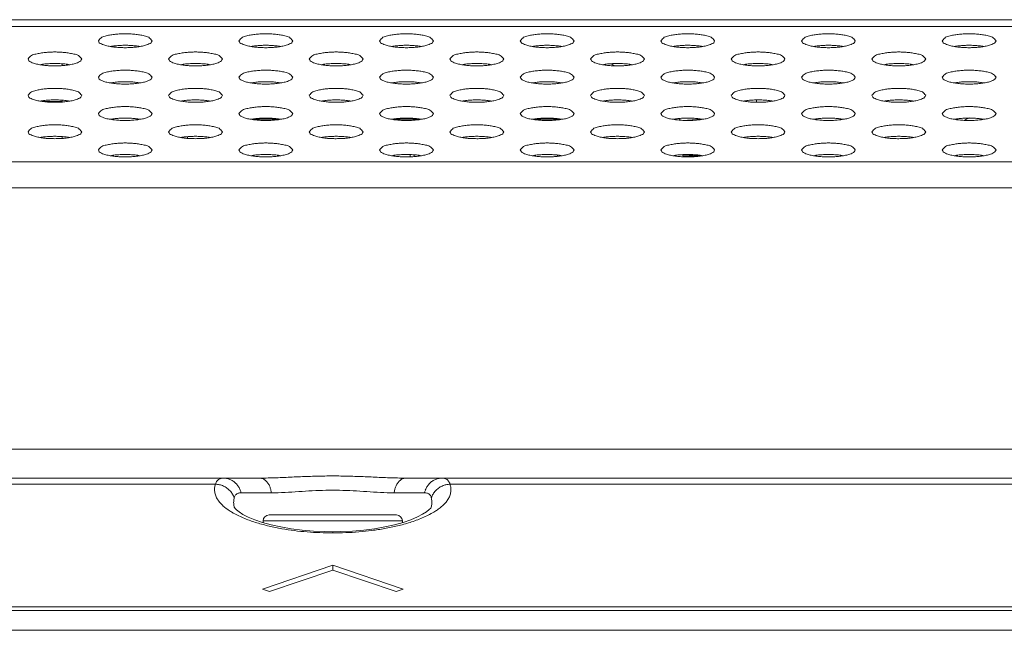
# Model space of a CAD drawing. Units: inches. Extents: x 5 to 149, y 7 to 114.
# Drawn here: x 51 to 53, y 83 to 84 of the extents above; entities that cross this region are included whole.
import ezdxf

# ---------------------------------------------------------------- set-up
doc = ezdxf.new("R2010")
doc.units = ezdxf.units.IN
doc.header["$MEASUREMENT"] = 0
doc.layers.get('0').update_dxf_attribs({"lineweight": 0})
for name, color, linetype, lineweight in [('02___PRT_ALL_AXES', 7, 'Continuous', 0), ('03_ALL_AXES', 7, 'Continuous', 0), ('09_ALL_ROUNDS', 7, 'Continuous', 0)]:
    doc.layers.add(name, color=color, linetype=linetype, lineweight=lineweight)

msp = doc.modelspace()

# ---------------------------------------------------------------- linework, layer by layer
at = {"color": 7, "linetype": 'Continuous', "lineweight": 0, "ltscale": 4.999726}
for p, q in [((28.3409, 83.8245), (66.881, 83.8245)), ((29.1008, 83.8111), (66.5781, 83.8111)), ((51.1463, 83.7704), (51.1463, 83.7725)), ((51.4219, 83.7721), (51.4219, 83.7708)), ((51.044, 83.7336), (51.044, 83.7372)), ((51.044, 83.6627), (51.0044, 83.6627)), ((51.044, 83.6616), (51.044, 83.6652)), ((52.4178, 83.6657), (52.4178, 83.6611)), ((52.263, 83.6287), (52.2687, 83.6254)), ((52.2813, 83.6255), (52.3089, 83.6278)), ((51.044, 83.5895), (51.044, 83.5931)), ((52.289, 83.5575), (52.2851, 83.5565)), ((52.2935, 83.5573), (52.2851, 83.5565)), ((67.0425, 83.543), (28.6364, 83.543)), ((67.0425, 83.492), (28.6364, 83.492)), ((27.9552, 82.9747), (67.7237, 82.9747)), ((44.2436, 82.9171), (51.4353, 82.9171)), ((51.7235, 82.9171), (58.7396, 82.9171)), ((44.3315, 82.9052), (51.3473, 82.9052)), ((51.8115, 82.9052), (58.6418, 82.9052)), ((51.3979, 82.8879), (51.4581, 82.8879)), ((51.7007, 82.8879), (51.7609, 82.8879)), ((51.4534, 82.8442), (51.7054, 82.8442)), ((51.4416, 82.8324), (51.7172, 82.8324)), ((51.4416, 82.829), (51.4416, 82.8324)), ((51.7172, 82.8291), (51.7172, 82.8324)), ((51.5794, 82.8087), (51.5794, 82.811)), ((51.5794, 82.7447), (51.4402, 82.6971)), ((51.7186, 82.6971), (51.5794, 82.7447)), ((51.5794, 82.7447), (51.5794, 82.7352)), ((51.4541, 82.6924), (51.5794, 82.7352)), ((51.5794, 82.7352), (51.7047, 82.6924)), ((51.4402, 82.6971), (51.4541, 82.6924)), ((51.7047, 82.6924), (51.7186, 82.6971)), ((69.501, 82.6624), (26.1778, 82.6624)), ((25.7493, 82.6553), (69.9296, 82.6553)), ((69.8902, 82.6159), (25.7887, 82.6159))]:
    msp.add_line(p, q, dxfattribs=at)
at = {"color": 7, "linetype": 'Continuous', "lineweight": 0, "ltscale": 4.999726, "flags": 128}
for points in [[(51.3853, 82.8582), (51.3844, 82.8595), (51.3845, 82.8591)], [(51.5794, 82.811), (51.5638, 82.8112), (51.541, 82.8123), (51.5186, 82.8142), (51.4971, 82.8169), (51.4766, 82.8204), (51.4576, 82.8246), (51.4404, 82.8294), (51.4251, 82.8346), (51.4121, 82.84), (51.4017, 82.8454), (51.3939, 82.8503), (51.3886, 82.8546), (51.3855, 82.8579), (51.3853, 82.8582)], [(51.7744, 82.8595), (51.7733, 82.8579), (51.7703, 82.8547), (51.765, 82.8504), (51.7573, 82.8455), (51.747, 82.8402), (51.7341, 82.8347), (51.7188, 82.8295), (51.7016, 82.8247), (51.6826, 82.8205), (51.6622, 82.817), (51.6407, 82.8142), (51.6184, 82.8123), (51.5956, 82.8113), (51.5794, 82.811)]]:
    msp.add_lwpolyline(points, dxfattribs=at)
at = {"color": 7, "linetype": 'Continuous', "lineweight": 0, "ltscale": 4.999726}
for centre, radius, start, end in [((52.1584, 83.7753), 0.0472, 233.6012, 243.2783), ((51.3565, 82.878), 0.0426, 13.489, 21.3936), ((51.8023, 82.878), 0.0426, 158.6064, 166.5109), ((51.4558, 82.9768), 0.1482, 239.0449, 240.3284), ((51.4534, 82.8324), 0.0118, 90, 180), ((51.7054, 82.8324), 0.0118, 0, 90)]:
    msp.add_arc(centre, radius, start, end, dxfattribs=at)
for points in [[(51.3473, 82.9052), (51.3486, 82.9086), (51.3506, 82.9118), (51.3533, 82.9143), (51.3565, 82.9159), (51.3602, 82.9168), (51.3638, 82.9171)], [(51.3638, 82.9171), (51.3708, 82.9163), (51.3775, 82.9139), (51.3836, 82.9103), (51.3888, 82.9055), (51.393, 82.8998), (51.3961, 82.8935)], [(51.4353, 82.9171), (51.4673, 82.9178), (51.4993, 82.9192), (51.5313, 82.9205), (51.5634, 82.9213), (51.5954, 82.9213), (51.6274, 82.9205), (51.6595, 82.9192), (51.6915, 82.9178), (51.7235, 82.9171)], [(51.4353, 82.9171), (51.4416, 82.9155), (51.4472, 82.9116), (51.4515, 82.9064), (51.4547, 82.9005), (51.4567, 82.8943), (51.4581, 82.8879)], [(51.7235, 82.9171), (51.7172, 82.9155), (51.7116, 82.9116), (51.7072, 82.9064), (51.7041, 82.9005), (51.702, 82.8943), (51.7007, 82.8879)], [(51.7949, 82.9171), (51.788, 82.9163), (51.7812, 82.9139), (51.7751, 82.9103), (51.7699, 82.9055), (51.7657, 82.8998), (51.7626, 82.8935)], [(51.7949, 82.9171), (51.7986, 82.9168), (51.8022, 82.9159), (51.8055, 82.9143), (51.8081, 82.9118), (51.8101, 82.9086), (51.8115, 82.9052)], [(51.3465, 82.8859), (51.3457, 82.8897), (51.3455, 82.8936), (51.3456, 82.8976), (51.3463, 82.9015), (51.3473, 82.9052)], [(51.3473, 82.9052), (51.3553, 82.9041), (51.3629, 82.9015), (51.3699, 82.8974), (51.3761, 82.8921), (51.381, 82.8856), (51.3844, 82.8784)], [(51.8115, 82.9052), (51.8035, 82.9041), (51.7959, 82.9015), (51.7888, 82.8974), (51.7827, 82.8921), (51.7778, 82.8856), (51.7744, 82.8784)], [(51.8115, 82.9052), (51.8125, 82.9015), (51.8131, 82.8976), (51.8133, 82.8936), (51.813, 82.8897), (51.8123, 82.8859)], [(51.3796, 82.8497), (51.3727, 82.8542), (51.366, 82.8591), (51.3597, 82.8648), (51.3541, 82.8712), (51.3495, 82.8782), (51.3465, 82.8859)], [(51.3845, 82.8594), (51.3837, 82.8631), (51.3833, 82.8669), (51.3833, 82.8708), (51.3836, 82.8746), (51.3844, 82.8784)], [(51.3844, 82.8784), (51.3854, 82.8812), (51.3871, 82.8838), (51.3893, 82.8858), (51.392, 82.8871), (51.3949, 82.8877), (51.3979, 82.8879)], [(51.4581, 82.8879), (51.485, 82.8887), (51.512, 82.8905), (51.5389, 82.8921), (51.5659, 82.893), (51.5929, 82.893), (51.6198, 82.8921), (51.6468, 82.8905), (51.6737, 82.8887), (51.7007, 82.8879)], [(51.7609, 82.8879), (51.7639, 82.8877), (51.7668, 82.8871), (51.7695, 82.8858), (51.7717, 82.8838), (51.7733, 82.8812), (51.7744, 82.8784)], [(51.7744, 82.8784), (51.7751, 82.8747), (51.7755, 82.8709), (51.7755, 82.867), (51.7751, 82.8632), (51.7743, 82.8595)], [(51.8123, 82.8859), (51.8093, 82.8783), (51.8049, 82.8713), (51.7995, 82.8651), (51.7933, 82.8595), (51.7866, 82.8545), (51.7796, 82.85)], [(51.5794, 82.8087), (51.5541, 82.8092), (51.5287, 82.8107), (51.5035, 82.8132), (51.4784, 82.817), (51.4536, 82.8221), (51.4292, 82.8286), (51.4053, 82.8371), (51.3825, 82.848)], [(51.7796, 82.85), (51.7566, 82.8384), (51.7323, 82.8295), (51.7075, 82.8226), (51.6822, 82.8174), (51.6567, 82.8134), (51.631, 82.8107), (51.6052, 82.8092), (51.5794, 82.8087)]]:
    msp.add_spline(points, degree=3, dxfattribs=at)
at = {"layer": '02___PRT_ALL_AXES', "color": 7, "linetype": 'Continuous', "lineweight": 0, "ltscale": 4.999726}
for p, q in [((52.2723, 83.5548), (52.2723, 83.5574)), ((52.2723, 83.5548), (52.3087, 83.5548)), ((52.2851, 83.5565), (52.2851, 83.5548)), ((52.3079, 83.5558), (52.2935, 83.5548))]:
    msp.add_line(p, q, dxfattribs=at)
for points in [[(51.2217, 83.7828), (51.2151, 83.7896), (51.2062, 83.7926), (51.1971, 83.7944), (51.1877, 83.7956), (51.1782, 83.7964), (51.1686, 83.7966), (51.159, 83.7964), (51.1495, 83.7956), (51.1401, 83.7944), (51.131, 83.7926), (51.1221, 83.7896), (51.1155, 83.7828)], [(51.5001, 83.7828), (51.4935, 83.7896), (51.4846, 83.7926), (51.4755, 83.7944), (51.4661, 83.7956), (51.4566, 83.7964), (51.447, 83.7966), (51.4374, 83.7964), (51.4278, 83.7956), (51.4185, 83.7944), (51.4093, 83.7926), (51.4005, 83.7896), (51.3938, 83.7828)], [(51.7785, 83.7828), (51.7718, 83.7896), (51.763, 83.7926), (51.7538, 83.7944), (51.7445, 83.7956), (51.7349, 83.7964), (51.7253, 83.7966), (51.7157, 83.7964), (51.7062, 83.7956), (51.6968, 83.7944), (51.6877, 83.7926), (51.6788, 83.7896), (51.6722, 83.7828)], [(52.0569, 83.7828), (52.0502, 83.7896), (52.0414, 83.7926), (52.0322, 83.7944), (52.0228, 83.7956), (52.0133, 83.7964), (52.0037, 83.7966), (51.9941, 83.7964), (51.9846, 83.7956), (51.9752, 83.7944), (51.9661, 83.7926), (51.9572, 83.7896), (51.9506, 83.7828)], [(52.3352, 83.7828), (52.3286, 83.7896), (52.3197, 83.7926), (52.3106, 83.7944), (52.3012, 83.7956), (52.2917, 83.7964), (52.2821, 83.7966), (52.2725, 83.7964), (52.263, 83.7956), (52.2536, 83.7944), (52.2445, 83.7926), (52.2356, 83.7896), (52.2289, 83.7828)], [(52.6136, 83.7828), (52.607, 83.7896), (52.5981, 83.7926), (52.589, 83.7944), (52.5796, 83.7956), (52.5701, 83.7964), (52.5605, 83.7966), (52.5509, 83.7964), (52.5413, 83.7956), (52.532, 83.7944), (52.5228, 83.7926), (52.514, 83.7896), (52.5073, 83.7828)], [(52.892, 83.7828), (52.8853, 83.7896), (52.8765, 83.7926), (52.8673, 83.7944), (52.858, 83.7956), (52.8484, 83.7964), (52.8388, 83.7966), (52.8292, 83.7964), (52.8197, 83.7956), (52.8103, 83.7944), (52.8012, 83.7926), (52.7923, 83.7896), (52.7857, 83.7828)], [(51.1155, 83.7828), (51.1174, 83.779), (51.1217, 83.7764), (51.1261, 83.7745), (51.1304, 83.7732), (51.1346, 83.7722), (51.139, 83.7714)], [(51.1982, 83.7714), (51.1884, 83.7728), (51.1785, 83.7736), (51.1686, 83.7738), (51.1587, 83.7736), (51.1488, 83.7728), (51.139, 83.7714)], [(51.139, 83.7714), (51.1488, 83.7701), (51.1587, 83.7693), (51.1686, 83.7691), (51.1785, 83.7693), (51.1884, 83.7701), (51.1982, 83.7714)], [(51.1982, 83.7714), (51.2026, 83.7722), (51.2068, 83.7732), (51.2111, 83.7745), (51.2155, 83.7764), (51.2198, 83.779), (51.2217, 83.7828)], [(51.3938, 83.7828), (51.3958, 83.779), (51.4001, 83.7764), (51.4045, 83.7745), (51.4088, 83.7732), (51.413, 83.7722), (51.4173, 83.7714)], [(51.4766, 83.7714), (51.4668, 83.7728), (51.4569, 83.7736), (51.447, 83.7738), (51.437, 83.7736), (51.4272, 83.7728), (51.4173, 83.7714)], [(51.4173, 83.7714), (51.4272, 83.7701), (51.437, 83.7693), (51.447, 83.7691), (51.4569, 83.7693), (51.4668, 83.7701), (51.4766, 83.7714)], [(51.4766, 83.7714), (51.4809, 83.7722), (51.4852, 83.7732), (51.4895, 83.7745), (51.4939, 83.7764), (51.4981, 83.779), (51.5001, 83.7828)], [(51.6722, 83.7828), (51.6742, 83.779), (51.6784, 83.7764), (51.6829, 83.7745), (51.6871, 83.7732), (51.6914, 83.7722), (51.6957, 83.7714)], [(51.755, 83.7714), (51.7452, 83.7728), (51.7353, 83.7736), (51.7253, 83.7738), (51.7154, 83.7736), (51.7055, 83.7728), (51.6957, 83.7714)], [(51.6957, 83.7714), (51.7055, 83.7701), (51.7154, 83.7693), (51.7253, 83.7691), (51.7353, 83.7693), (51.7452, 83.7701), (51.755, 83.7714)], [(51.755, 83.7714), (51.7593, 83.7722), (51.7636, 83.7732), (51.7678, 83.7745), (51.7723, 83.7764), (51.7765, 83.779), (51.7785, 83.7828)], [(51.9506, 83.7828), (51.9526, 83.779), (51.9568, 83.7764), (51.9612, 83.7745), (51.9655, 83.7732), (51.9697, 83.7722), (51.9741, 83.7714)], [(52.0334, 83.7714), (52.0235, 83.7728), (52.0136, 83.7736), (52.0037, 83.7738), (51.9938, 83.7736), (51.9839, 83.7728), (51.9741, 83.7714)], [(51.9741, 83.7714), (51.9839, 83.7701), (51.9938, 83.7693), (52.0037, 83.7691), (52.0136, 83.7693), (52.0235, 83.7701), (52.0334, 83.7714)], [(52.0334, 83.7714), (52.0377, 83.7722), (52.0419, 83.7732), (52.0462, 83.7745), (52.0506, 83.7764), (52.0549, 83.779), (52.0569, 83.7828)], [(52.2289, 83.7828), (52.2309, 83.779), (52.2352, 83.7764), (52.2396, 83.7745), (52.2439, 83.7732), (52.2481, 83.7722), (52.2525, 83.7714)], [(52.3117, 83.7714), (52.3019, 83.7728), (52.292, 83.7736), (52.2821, 83.7738), (52.2722, 83.7736), (52.2623, 83.7728), (52.2525, 83.7714)], [(52.2525, 83.7714), (52.2623, 83.7701), (52.2722, 83.7693), (52.2821, 83.7691), (52.292, 83.7693), (52.3019, 83.7701), (52.3117, 83.7714)], [(52.3117, 83.7714), (52.3161, 83.7722), (52.3203, 83.7732), (52.3246, 83.7745), (52.329, 83.7764), (52.3333, 83.779), (52.3352, 83.7828)], [(52.5073, 83.7828), (52.5093, 83.779), (52.5136, 83.7764), (52.518, 83.7745), (52.5223, 83.7732), (52.5265, 83.7722), (52.5308, 83.7714)], [(52.5901, 83.7714), (52.5803, 83.7728), (52.5704, 83.7736), (52.5605, 83.7738), (52.5505, 83.7736), (52.5406, 83.7728), (52.5308, 83.7714)], [(52.5308, 83.7714), (52.5406, 83.7701), (52.5505, 83.7693), (52.5605, 83.7691), (52.5704, 83.7693), (52.5803, 83.7701), (52.5901, 83.7714)], [(52.5901, 83.7714), (52.5944, 83.7722), (52.5987, 83.7732), (52.6029, 83.7745), (52.6074, 83.7764), (52.6116, 83.779), (52.6136, 83.7828)], [(52.7857, 83.7828), (52.7877, 83.779), (52.7919, 83.7764), (52.7964, 83.7745), (52.8006, 83.7732), (52.8049, 83.7722), (52.8092, 83.7714)], [(52.8685, 83.7714), (52.8587, 83.7728), (52.8488, 83.7736), (52.8388, 83.7738), (52.8289, 83.7736), (52.819, 83.7728), (52.8092, 83.7714)], [(52.8092, 83.7714), (52.819, 83.7701), (52.8289, 83.7693), (52.8388, 83.7691), (52.8488, 83.7693), (52.8587, 83.7701), (52.8685, 83.7714)], [(52.8685, 83.7714), (52.8728, 83.7722), (52.8771, 83.7732), (52.8813, 83.7745), (52.8857, 83.7764), (52.89, 83.779), (52.892, 83.7828)], [(51.0826, 83.7468), (51.0759, 83.7536), (51.0671, 83.7565), (51.0579, 83.7583), (51.0485, 83.7596), (51.039, 83.7603), (51.0294, 83.7606), (51.0198, 83.7603), (51.0103, 83.7596), (51.0009, 83.7583), (50.9918, 83.7565), (50.9829, 83.7536), (50.9763, 83.7468)], [(51.3609, 83.7468), (51.3543, 83.7536), (51.3454, 83.7565), (51.3363, 83.7583), (51.3269, 83.7596), (51.3174, 83.7603), (51.3078, 83.7606), (51.2982, 83.7603), (51.2887, 83.7596), (51.2793, 83.7583), (51.2701, 83.7565), (51.2613, 83.7536), (51.2546, 83.7468)], [(51.6393, 83.7468), (51.6327, 83.7536), (51.6238, 83.7565), (51.6147, 83.7583), (51.6053, 83.7596), (51.5958, 83.7603), (51.5862, 83.7606), (51.5766, 83.7603), (51.567, 83.7596), (51.5577, 83.7583), (51.5485, 83.7565), (51.5397, 83.7536), (51.533, 83.7468)], [(51.9177, 83.7468), (51.911, 83.7536), (51.9022, 83.7565), (51.893, 83.7583), (51.8837, 83.7596), (51.8741, 83.7603), (51.8645, 83.7606), (51.8549, 83.7603), (51.8454, 83.7596), (51.836, 83.7583), (51.8269, 83.7565), (51.818, 83.7536), (51.8114, 83.7468)], [(52.1961, 83.7468), (52.1894, 83.7536), (52.1805, 83.7565), (52.1714, 83.7583), (52.162, 83.7596), (52.1525, 83.7603), (52.1429, 83.7606), (52.1333, 83.7603), (52.1238, 83.7596), (52.1144, 83.7583), (52.1053, 83.7565), (52.0964, 83.7536), (52.0898, 83.7468)], [(52.4744, 83.7468), (52.4678, 83.7536), (52.4589, 83.7565), (52.4498, 83.7583), (52.4404, 83.7596), (52.4309, 83.7603), (52.4213, 83.7606), (52.4117, 83.7603), (52.4021, 83.7596), (52.3928, 83.7583), (52.3836, 83.7565), (52.3748, 83.7536), (52.3681, 83.7468)], [(52.7528, 83.7468), (52.7462, 83.7536), (52.7373, 83.7565), (52.7282, 83.7583), (52.7188, 83.7596), (52.7093, 83.7603), (52.6997, 83.7606), (52.69, 83.7603), (52.6805, 83.7596), (52.6711, 83.7583), (52.662, 83.7565), (52.6532, 83.7536), (52.6465, 83.7468)], [(50.9763, 83.7468), (50.9782, 83.743), (50.9825, 83.7404), (50.9869, 83.7385), (50.9912, 83.7371), (50.9954, 83.7362), (50.9998, 83.7354)], [(51.059, 83.7354), (51.0492, 83.7368), (51.0393, 83.7375), (51.0294, 83.7378), (51.0195, 83.7375), (51.0096, 83.7368), (50.9998, 83.7354)], [(50.9998, 83.7354), (51.0096, 83.734), (51.0195, 83.7333), (51.0294, 83.7331), (51.0393, 83.7333), (51.0492, 83.734), (51.059, 83.7354)], [(51.059, 83.7354), (51.0634, 83.7362), (51.0676, 83.7371), (51.0719, 83.7385), (51.0763, 83.7404), (51.0806, 83.743), (51.0826, 83.7468)], [(51.2546, 83.7468), (51.2566, 83.743), (51.2609, 83.7404), (51.2653, 83.7385), (51.2696, 83.7371), (51.2738, 83.7362), (51.2782, 83.7354)], [(51.3374, 83.7354), (51.3276, 83.7368), (51.3177, 83.7375), (51.3078, 83.7378), (51.2979, 83.7375), (51.288, 83.7368), (51.2782, 83.7354)], [(51.2782, 83.7354), (51.288, 83.734), (51.2979, 83.7333), (51.3078, 83.7331), (51.3177, 83.7333), (51.3276, 83.734), (51.3374, 83.7354)], [(51.3374, 83.7354), (51.3418, 83.7362), (51.346, 83.7371), (51.3503, 83.7385), (51.3547, 83.7404), (51.3589, 83.743), (51.3609, 83.7468)], [(51.533, 83.7468), (51.535, 83.743), (51.5393, 83.7404), (51.5437, 83.7385), (51.5479, 83.7371), (51.5522, 83.7362), (51.5565, 83.7354)], [(51.6158, 83.7354), (51.606, 83.7368), (51.5961, 83.7375), (51.5862, 83.7378), (51.5762, 83.7375), (51.5663, 83.7368), (51.5565, 83.7354)], [(51.5565, 83.7354), (51.5663, 83.734), (51.5762, 83.7333), (51.5862, 83.7331), (51.5961, 83.7333), (51.606, 83.734), (51.6158, 83.7354)], [(51.6158, 83.7354), (51.6201, 83.7362), (51.6244, 83.7371), (51.6286, 83.7385), (51.6331, 83.7404), (51.6373, 83.743), (51.6393, 83.7468)], [(51.8114, 83.7468), (51.8134, 83.743), (51.8176, 83.7404), (51.822, 83.7385), (51.8263, 83.7371), (51.8306, 83.7362), (51.8349, 83.7354)], [(51.8942, 83.7354), (51.8844, 83.7368), (51.8745, 83.7375), (51.8645, 83.7378), (51.8546, 83.7375), (51.8447, 83.7368), (51.8349, 83.7354)], [(51.8349, 83.7354), (51.8447, 83.734), (51.8546, 83.7333), (51.8645, 83.7331), (51.8745, 83.7333), (51.8844, 83.734), (51.8942, 83.7354)], [(51.8942, 83.7354), (51.8985, 83.7362), (51.9027, 83.7371), (51.907, 83.7385), (51.9114, 83.7404), (51.9157, 83.743), (51.9177, 83.7468)], [(52.0898, 83.7468), (52.0917, 83.743), (52.096, 83.7404), (52.1004, 83.7385), (52.1047, 83.7371), (52.1089, 83.7362), (52.1133, 83.7354)], [(52.1725, 83.7354), (52.1627, 83.7368), (52.1528, 83.7375), (52.1429, 83.7378), (52.133, 83.7375), (52.1231, 83.7368), (52.1133, 83.7354)], [(52.1133, 83.7354), (52.1231, 83.734), (52.133, 83.7333), (52.1429, 83.7331), (52.1528, 83.7333), (52.1627, 83.734), (52.1725, 83.7354)], [(52.1725, 83.7354), (52.1769, 83.7362), (52.1811, 83.7371), (52.1854, 83.7385), (52.1898, 83.7404), (52.1941, 83.743), (52.1961, 83.7468)], [(52.3681, 83.7468), (52.3701, 83.743), (52.3744, 83.7404), (52.3788, 83.7385), (52.3831, 83.7371), (52.3873, 83.7362), (52.3916, 83.7354)], [(52.4509, 83.7354), (52.4411, 83.7368), (52.4312, 83.7375), (52.4213, 83.7378), (52.4114, 83.7375), (52.4015, 83.7368), (52.3916, 83.7354)], [(52.3916, 83.7354), (52.4015, 83.734), (52.4114, 83.7333), (52.4213, 83.7331), (52.4312, 83.7333), (52.4411, 83.734), (52.4509, 83.7354)], [(52.4509, 83.7354), (52.4552, 83.7362), (52.4595, 83.7371), (52.4638, 83.7385), (52.4682, 83.7404), (52.4724, 83.743), (52.4744, 83.7468)], [(52.6465, 83.7468), (52.6485, 83.743), (52.6527, 83.7404), (52.6572, 83.7385), (52.6614, 83.7371), (52.6657, 83.7362), (52.67, 83.7354)], [(52.7293, 83.7354), (52.7195, 83.7368), (52.7096, 83.7375), (52.6997, 83.7378), (52.6897, 83.7375), (52.6798, 83.7368), (52.67, 83.7354)], [(52.67, 83.7354), (52.6798, 83.734), (52.6897, 83.7333), (52.6997, 83.7331), (52.7096, 83.7333), (52.7195, 83.734), (52.7293, 83.7354)], [(52.7293, 83.7354), (52.7336, 83.7362), (52.7379, 83.7371), (52.7421, 83.7385), (52.7466, 83.7404), (52.7508, 83.743), (52.7528, 83.7468)], [(51.2217, 83.7108), (51.2151, 83.7175), (51.2062, 83.7205), (51.1971, 83.7223), (51.1877, 83.7236), (51.1782, 83.7243), (51.1686, 83.7245), (51.159, 83.7243), (51.1495, 83.7236), (51.1401, 83.7223), (51.131, 83.7205), (51.1221, 83.7175), (51.1155, 83.7108)], [(51.5001, 83.7108), (51.4935, 83.7175), (51.4846, 83.7205), (51.4755, 83.7223), (51.4661, 83.7236), (51.4566, 83.7243), (51.447, 83.7245), (51.4374, 83.7243), (51.4278, 83.7236), (51.4185, 83.7223), (51.4093, 83.7205), (51.4005, 83.7175), (51.3938, 83.7108)], [(51.7785, 83.7108), (51.7718, 83.7175), (51.763, 83.7205), (51.7538, 83.7223), (51.7445, 83.7236), (51.7349, 83.7243), (51.7253, 83.7245), (51.7157, 83.7243), (51.7062, 83.7236), (51.6968, 83.7223), (51.6877, 83.7205), (51.6788, 83.7175), (51.6722, 83.7108)], [(52.0569, 83.7108), (52.0502, 83.7175), (52.0414, 83.7205), (52.0322, 83.7223), (52.0228, 83.7236), (52.0133, 83.7243), (52.0037, 83.7245), (51.9941, 83.7243), (51.9846, 83.7236), (51.9752, 83.7223), (51.9661, 83.7205), (51.9572, 83.7175), (51.9506, 83.7108)], [(52.3352, 83.7108), (52.3286, 83.7175), (52.3197, 83.7205), (52.3106, 83.7223), (52.3012, 83.7236), (52.2917, 83.7243), (52.2821, 83.7245), (52.2725, 83.7243), (52.263, 83.7236), (52.2536, 83.7223), (52.2445, 83.7205), (52.2356, 83.7175), (52.2289, 83.7108)], [(52.6136, 83.7108), (52.607, 83.7175), (52.5981, 83.7205), (52.589, 83.7223), (52.5796, 83.7236), (52.5701, 83.7243), (52.5605, 83.7245), (52.5509, 83.7243), (52.5413, 83.7236), (52.532, 83.7223), (52.5228, 83.7205), (52.514, 83.7175), (52.5073, 83.7108)], [(52.892, 83.7108), (52.8853, 83.7175), (52.8765, 83.7205), (52.8673, 83.7223), (52.858, 83.7236), (52.8484, 83.7243), (52.8388, 83.7245), (52.8292, 83.7243), (52.8197, 83.7236), (52.8103, 83.7223), (52.8012, 83.7205), (52.7923, 83.7175), (52.7857, 83.7108)], [(51.1155, 83.7108), (51.1174, 83.707), (51.1217, 83.7043), (51.1261, 83.7024), (51.1304, 83.7011), (51.1346, 83.7002), (51.139, 83.6994)], [(51.1982, 83.6994), (51.1884, 83.7008), (51.1785, 83.7015), (51.1686, 83.7017), (51.1587, 83.7015), (51.1488, 83.7008), (51.139, 83.6994)], [(51.139, 83.6994), (51.1488, 83.698), (51.1587, 83.6973), (51.1686, 83.697), (51.1785, 83.6973), (51.1884, 83.698), (51.1982, 83.6994)], [(51.1982, 83.6994), (51.2026, 83.7002), (51.2068, 83.7011), (51.2111, 83.7024), (51.2155, 83.7043), (51.2198, 83.707), (51.2217, 83.7108)], [(51.3938, 83.7108), (51.3958, 83.707), (51.4001, 83.7043), (51.4045, 83.7024), (51.4088, 83.7011), (51.413, 83.7002), (51.4173, 83.6994)], [(51.4766, 83.6994), (51.4668, 83.7008), (51.4569, 83.7015), (51.447, 83.7017), (51.437, 83.7015), (51.4272, 83.7008), (51.4173, 83.6994)], [(51.4173, 83.6994), (51.4272, 83.698), (51.437, 83.6973), (51.447, 83.697), (51.4569, 83.6973), (51.4668, 83.698), (51.4766, 83.6994)], [(51.4766, 83.6994), (51.4809, 83.7002), (51.4852, 83.7011), (51.4895, 83.7024), (51.4939, 83.7043), (51.4981, 83.707), (51.5001, 83.7108)], [(51.6722, 83.7108), (51.6742, 83.707), (51.6784, 83.7043), (51.6829, 83.7024), (51.6871, 83.7011), (51.6914, 83.7002), (51.6957, 83.6994)], [(51.755, 83.6994), (51.7452, 83.7008), (51.7353, 83.7015), (51.7253, 83.7017), (51.7154, 83.7015), (51.7055, 83.7008), (51.6957, 83.6994)], [(51.6957, 83.6994), (51.7055, 83.698), (51.7154, 83.6973), (51.7253, 83.697), (51.7353, 83.6973), (51.7452, 83.698), (51.755, 83.6994)], [(51.755, 83.6994), (51.7593, 83.7002), (51.7636, 83.7011), (51.7678, 83.7024), (51.7723, 83.7043), (51.7765, 83.707), (51.7785, 83.7108)], [(51.9506, 83.7108), (51.9526, 83.707), (51.9568, 83.7043), (51.9612, 83.7024), (51.9655, 83.7011), (51.9697, 83.7002), (51.9741, 83.6994)], [(52.0334, 83.6994), (52.0235, 83.7008), (52.0136, 83.7015), (52.0037, 83.7017), (51.9938, 83.7015), (51.9839, 83.7008), (51.9741, 83.6994)], [(51.9741, 83.6994), (51.9839, 83.698), (51.9938, 83.6973), (52.0037, 83.697), (52.0136, 83.6973), (52.0235, 83.698), (52.0334, 83.6994)], [(52.0334, 83.6994), (52.0377, 83.7002), (52.0419, 83.7011), (52.0462, 83.7024), (52.0506, 83.7043), (52.0549, 83.707), (52.0569, 83.7108)], [(52.2289, 83.7108), (52.2309, 83.707), (52.2352, 83.7043), (52.2396, 83.7024), (52.2439, 83.7011), (52.2481, 83.7002), (52.2525, 83.6994)], [(52.3117, 83.6994), (52.3019, 83.7008), (52.292, 83.7015), (52.2821, 83.7017), (52.2722, 83.7015), (52.2623, 83.7008), (52.2525, 83.6994)], [(52.2525, 83.6994), (52.2623, 83.698), (52.2722, 83.6973), (52.2821, 83.697), (52.292, 83.6973), (52.3019, 83.698), (52.3117, 83.6994)], [(52.3117, 83.6994), (52.3161, 83.7002), (52.3203, 83.7011), (52.3246, 83.7024), (52.329, 83.7043), (52.3333, 83.707), (52.3352, 83.7108)], [(52.5073, 83.7108), (52.5093, 83.707), (52.5136, 83.7043), (52.518, 83.7024), (52.5223, 83.7011), (52.5265, 83.7002), (52.5308, 83.6994)], [(52.5901, 83.6994), (52.5803, 83.7008), (52.5704, 83.7015), (52.5605, 83.7017), (52.5505, 83.7015), (52.5406, 83.7008), (52.5308, 83.6994)], [(52.5308, 83.6994), (52.5406, 83.698), (52.5505, 83.6973), (52.5605, 83.697), (52.5704, 83.6973), (52.5803, 83.698), (52.5901, 83.6994)], [(52.5901, 83.6994), (52.5944, 83.7002), (52.5987, 83.7011), (52.6029, 83.7024), (52.6074, 83.7043), (52.6116, 83.707), (52.6136, 83.7108)], [(52.7857, 83.7108), (52.7877, 83.707), (52.7919, 83.7043), (52.7964, 83.7024), (52.8006, 83.7011), (52.8049, 83.7002), (52.8092, 83.6994)], [(52.8685, 83.6994), (52.8587, 83.7008), (52.8488, 83.7015), (52.8388, 83.7017), (52.8289, 83.7015), (52.819, 83.7008), (52.8092, 83.6994)], [(52.8092, 83.6994), (52.819, 83.698), (52.8289, 83.6973), (52.8388, 83.697), (52.8488, 83.6973), (52.8587, 83.698), (52.8685, 83.6994)], [(52.8685, 83.6994), (52.8728, 83.7002), (52.8771, 83.7011), (52.8813, 83.7024), (52.8857, 83.7043), (52.89, 83.707), (52.892, 83.7108)], [(51.0826, 83.6748), (51.0759, 83.6815), (51.0671, 83.6845), (51.0579, 83.6863), (51.0485, 83.6876), (51.039, 83.6883), (51.0294, 83.6885), (51.0198, 83.6883), (51.0103, 83.6876), (51.0009, 83.6863), (50.9918, 83.6845), (50.9829, 83.6815), (50.9763, 83.6748)], [(50.9763, 83.6748), (50.9782, 83.671), (50.9825, 83.6683), (50.9869, 83.6664), (50.9912, 83.6651), (50.9954, 83.6641), (50.9998, 83.6634)], [(51.059, 83.6634), (51.0634, 83.6641), (51.0676, 83.6651), (51.0719, 83.6664), (51.0763, 83.6683), (51.0806, 83.671), (51.0826, 83.6748)], [(51.3609, 83.6748), (51.3543, 83.6815), (51.3454, 83.6845), (51.3363, 83.6863), (51.3269, 83.6876), (51.3174, 83.6883), (51.3078, 83.6885), (51.2982, 83.6883), (51.2887, 83.6876), (51.2793, 83.6863), (51.2701, 83.6845), (51.2613, 83.6815), (51.2546, 83.6748)], [(51.2546, 83.6748), (51.2566, 83.671), (51.2609, 83.6683), (51.2653, 83.6664), (51.2696, 83.6651), (51.2738, 83.6641), (51.2782, 83.6634)], [(51.3374, 83.6634), (51.3418, 83.6641), (51.346, 83.6651), (51.3503, 83.6664), (51.3547, 83.6683), (51.3589, 83.671), (51.3609, 83.6748)], [(51.6393, 83.6748), (51.6327, 83.6815), (51.6238, 83.6845), (51.6147, 83.6863), (51.6053, 83.6876), (51.5958, 83.6883), (51.5862, 83.6885), (51.5766, 83.6883), (51.567, 83.6876), (51.5577, 83.6863), (51.5485, 83.6845), (51.5397, 83.6815), (51.533, 83.6748)], [(51.533, 83.6748), (51.535, 83.671), (51.5393, 83.6683), (51.5437, 83.6664), (51.5479, 83.6651), (51.5522, 83.6641), (51.5565, 83.6634)], [(51.6158, 83.6634), (51.6201, 83.6641), (51.6244, 83.6651), (51.6286, 83.6664), (51.6331, 83.6683), (51.6373, 83.671), (51.6393, 83.6748)], [(51.9177, 83.6748), (51.911, 83.6815), (51.9022, 83.6845), (51.893, 83.6863), (51.8837, 83.6876), (51.8741, 83.6883), (51.8645, 83.6885), (51.8549, 83.6883), (51.8454, 83.6876), (51.836, 83.6863), (51.8269, 83.6845), (51.818, 83.6815), (51.8114, 83.6748)], [(51.8114, 83.6748), (51.8134, 83.671), (51.8176, 83.6683), (51.822, 83.6664), (51.8263, 83.6651), (51.8306, 83.6641), (51.8349, 83.6634)], [(51.8942, 83.6634), (51.8985, 83.6641), (51.9027, 83.6651), (51.907, 83.6664), (51.9114, 83.6683), (51.9157, 83.671), (51.9177, 83.6748)], [(52.1961, 83.6748), (52.1894, 83.6815), (52.1805, 83.6845), (52.1714, 83.6863), (52.162, 83.6876), (52.1525, 83.6883), (52.1429, 83.6885), (52.1333, 83.6883), (52.1238, 83.6876), (52.1144, 83.6863), (52.1053, 83.6845), (52.0964, 83.6815), (52.0898, 83.6748)], [(52.0898, 83.6748), (52.0917, 83.671), (52.096, 83.6683), (52.1004, 83.6664), (52.1047, 83.6651), (52.1089, 83.6641), (52.1133, 83.6634)], [(52.1725, 83.6634), (52.1769, 83.6641), (52.1811, 83.6651), (52.1854, 83.6664), (52.1898, 83.6683), (52.1941, 83.671), (52.1961, 83.6748)], [(52.4744, 83.6748), (52.4678, 83.6815), (52.4589, 83.6845), (52.4498, 83.6863), (52.4404, 83.6876), (52.4309, 83.6883), (52.4213, 83.6885), (52.4117, 83.6883), (52.4021, 83.6876), (52.3928, 83.6863), (52.3836, 83.6845), (52.3748, 83.6815), (52.3681, 83.6748)], [(52.3681, 83.6748), (52.3701, 83.671), (52.3744, 83.6683), (52.3788, 83.6664), (52.3831, 83.6651), (52.3873, 83.6641), (52.3916, 83.6634)], [(52.4509, 83.6634), (52.4552, 83.6641), (52.4595, 83.6651), (52.4638, 83.6664), (52.4682, 83.6683), (52.4724, 83.671), (52.4744, 83.6748)], [(52.7528, 83.6748), (52.7462, 83.6815), (52.7373, 83.6845), (52.7282, 83.6863), (52.7188, 83.6876), (52.7093, 83.6883), (52.6997, 83.6885), (52.69, 83.6883), (52.6805, 83.6876), (52.6711, 83.6863), (52.662, 83.6845), (52.6532, 83.6815), (52.6465, 83.6748)], [(52.6465, 83.6748), (52.6485, 83.671), (52.6527, 83.6683), (52.6572, 83.6664), (52.6614, 83.6651), (52.6657, 83.6641), (52.67, 83.6634)], [(52.7293, 83.6634), (52.7336, 83.6641), (52.7379, 83.6651), (52.7421, 83.6664), (52.7466, 83.6683), (52.7508, 83.671), (52.7528, 83.6748)], [(51.059, 83.6634), (51.0492, 83.6647), (51.0393, 83.6655), (51.0294, 83.6657), (51.0195, 83.6655), (51.0096, 83.6647), (50.9998, 83.6634)], [(50.9998, 83.6634), (51.0096, 83.662), (51.0195, 83.6612), (51.0294, 83.661), (51.0393, 83.6612), (51.0492, 83.662), (51.059, 83.6634)], [(51.3374, 83.6634), (51.3276, 83.6647), (51.3177, 83.6655), (51.3078, 83.6657), (51.2979, 83.6655), (51.288, 83.6647), (51.2782, 83.6634)], [(51.2782, 83.6634), (51.288, 83.662), (51.2979, 83.6612), (51.3078, 83.661), (51.3177, 83.6612), (51.3276, 83.662), (51.3374, 83.6634)], [(51.6158, 83.6634), (51.606, 83.6647), (51.5961, 83.6655), (51.5862, 83.6657), (51.5762, 83.6655), (51.5663, 83.6647), (51.5565, 83.6634)], [(51.5565, 83.6634), (51.5663, 83.662), (51.5762, 83.6612), (51.5862, 83.661), (51.5961, 83.6612), (51.606, 83.662), (51.6158, 83.6634)], [(51.8942, 83.6634), (51.8844, 83.6647), (51.8745, 83.6655), (51.8645, 83.6657), (51.8546, 83.6655), (51.8447, 83.6647), (51.8349, 83.6634)], [(51.8349, 83.6634), (51.8447, 83.662), (51.8546, 83.6612), (51.8645, 83.661), (51.8745, 83.6612), (51.8844, 83.662), (51.8942, 83.6634)], [(52.1725, 83.6634), (52.1627, 83.6647), (52.1528, 83.6655), (52.1429, 83.6657), (52.133, 83.6655), (52.1231, 83.6647), (52.1133, 83.6634)], [(52.1133, 83.6634), (52.1231, 83.662), (52.133, 83.6612), (52.1429, 83.661), (52.1528, 83.6612), (52.1627, 83.662), (52.1725, 83.6634)], [(52.4509, 83.6634), (52.4411, 83.6647), (52.4312, 83.6655), (52.4213, 83.6657), (52.4114, 83.6655), (52.4015, 83.6647), (52.3916, 83.6634)], [(52.3916, 83.6634), (52.4015, 83.662), (52.4114, 83.6612), (52.4213, 83.661), (52.4312, 83.6612), (52.4411, 83.662), (52.4509, 83.6634)], [(52.7293, 83.6634), (52.7195, 83.6647), (52.7096, 83.6655), (52.6997, 83.6657), (52.6897, 83.6655), (52.6798, 83.6647), (52.67, 83.6634)], [(52.67, 83.6634), (52.6798, 83.662), (52.6897, 83.6612), (52.6997, 83.661), (52.7096, 83.6612), (52.7195, 83.662), (52.7293, 83.6634)], [(51.2217, 83.6387), (51.2151, 83.6455), (51.2062, 83.6485), (51.1971, 83.6503), (51.1877, 83.6515), (51.1782, 83.6523), (51.1686, 83.6525), (51.159, 83.6523), (51.1495, 83.6515), (51.1401, 83.6503), (51.131, 83.6485), (51.1221, 83.6455), (51.1155, 83.6387)], [(51.1155, 83.6387), (51.1174, 83.6349), (51.1217, 83.6323), (51.1261, 83.6304), (51.1304, 83.6291), (51.1346, 83.6281), (51.139, 83.6273)], [(51.1982, 83.6273), (51.2026, 83.6281), (51.2068, 83.6291), (51.2111, 83.6304), (51.2155, 83.6323), (51.2198, 83.6349), (51.2217, 83.6387)], [(51.5001, 83.6387), (51.4935, 83.6455), (51.4846, 83.6485), (51.4755, 83.6503), (51.4661, 83.6515), (51.4566, 83.6523), (51.447, 83.6525), (51.4374, 83.6523), (51.4278, 83.6515), (51.4185, 83.6503), (51.4093, 83.6485), (51.4005, 83.6455), (51.3938, 83.6387)], [(51.3938, 83.6387), (51.3958, 83.6349), (51.4001, 83.6323), (51.4045, 83.6304), (51.4088, 83.6291), (51.413, 83.6281), (51.4173, 83.6273)], [(51.4766, 83.6273), (51.4809, 83.6281), (51.4852, 83.6291), (51.4895, 83.6304), (51.4939, 83.6323), (51.4981, 83.6349), (51.5001, 83.6387)], [(51.7785, 83.6387), (51.7718, 83.6455), (51.763, 83.6485), (51.7538, 83.6503), (51.7445, 83.6515), (51.7349, 83.6523), (51.7253, 83.6525), (51.7157, 83.6523), (51.7062, 83.6515), (51.6968, 83.6503), (51.6877, 83.6485), (51.6788, 83.6455), (51.6722, 83.6387)], [(51.6722, 83.6387), (51.6742, 83.6349), (51.6784, 83.6323), (51.6829, 83.6304), (51.6871, 83.6291), (51.6914, 83.6281), (51.6957, 83.6273)], [(51.755, 83.6273), (51.7593, 83.6281), (51.7636, 83.6291), (51.7678, 83.6304), (51.7723, 83.6323), (51.7765, 83.6349), (51.7785, 83.6387)], [(52.0569, 83.6387), (52.0502, 83.6455), (52.0414, 83.6485), (52.0322, 83.6503), (52.0228, 83.6515), (52.0133, 83.6523), (52.0037, 83.6525), (51.9941, 83.6523), (51.9846, 83.6515), (51.9752, 83.6503), (51.9661, 83.6485), (51.9572, 83.6455), (51.9506, 83.6387)], [(51.9506, 83.6387), (51.9526, 83.6349), (51.9568, 83.6323), (51.9612, 83.6304), (51.9655, 83.6291), (51.9697, 83.6281), (51.9741, 83.6273)], [(52.0334, 83.6273), (52.0377, 83.6281), (52.0419, 83.6291), (52.0462, 83.6304), (52.0506, 83.6323), (52.0549, 83.6349), (52.0569, 83.6387)], [(52.3352, 83.6387), (52.3286, 83.6455), (52.3197, 83.6485), (52.3106, 83.6503), (52.3012, 83.6515), (52.2917, 83.6523), (52.2821, 83.6525), (52.2725, 83.6523), (52.263, 83.6515), (52.2536, 83.6503), (52.2445, 83.6485), (52.2356, 83.6455), (52.2289, 83.6387)], [(52.2289, 83.6387), (52.2309, 83.6349), (52.2352, 83.6323), (52.2396, 83.6304), (52.2439, 83.6291), (52.2481, 83.6281), (52.2525, 83.6273)], [(52.3117, 83.6273), (52.3161, 83.6281), (52.3203, 83.6291), (52.3246, 83.6304), (52.329, 83.6323), (52.3333, 83.6349), (52.3352, 83.6387)], [(52.6136, 83.6387), (52.607, 83.6455), (52.5981, 83.6485), (52.589, 83.6503), (52.5796, 83.6515), (52.5701, 83.6523), (52.5605, 83.6525), (52.5509, 83.6523), (52.5413, 83.6515), (52.532, 83.6503), (52.5228, 83.6485), (52.514, 83.6455), (52.5073, 83.6387)], [(52.5073, 83.6387), (52.5093, 83.6349), (52.5136, 83.6323), (52.518, 83.6304), (52.5223, 83.6291), (52.5265, 83.6281), (52.5308, 83.6273)], [(52.5901, 83.6273), (52.5944, 83.6281), (52.5987, 83.6291), (52.6029, 83.6304), (52.6074, 83.6323), (52.6116, 83.6349), (52.6136, 83.6387)], [(52.892, 83.6387), (52.8853, 83.6455), (52.8765, 83.6485), (52.8673, 83.6503), (52.858, 83.6515), (52.8484, 83.6523), (52.8388, 83.6525), (52.8292, 83.6523), (52.8197, 83.6515), (52.8103, 83.6503), (52.8012, 83.6485), (52.7923, 83.6455), (52.7857, 83.6387)], [(52.7857, 83.6387), (52.7877, 83.6349), (52.7919, 83.6323), (52.7964, 83.6304), (52.8006, 83.6291), (52.8049, 83.6281), (52.8092, 83.6273)], [(52.8685, 83.6273), (52.8728, 83.6281), (52.8771, 83.6291), (52.8813, 83.6304), (52.8857, 83.6323), (52.89, 83.6349), (52.892, 83.6387)], [(51.0826, 83.6027), (51.0759, 83.6095), (51.0671, 83.6124), (51.0579, 83.6142), (51.0485, 83.6155), (51.039, 83.6162), (51.0294, 83.6165), (51.0198, 83.6162), (51.0103, 83.6155), (51.0009, 83.6142), (50.9918, 83.6124), (50.9829, 83.6095), (50.9763, 83.6027)], [(51.1982, 83.6273), (51.1884, 83.6287), (51.1785, 83.6295), (51.1686, 83.6297), (51.1587, 83.6295), (51.1488, 83.6287), (51.139, 83.6273)], [(51.139, 83.6273), (51.1488, 83.626), (51.1587, 83.6252), (51.1686, 83.625), (51.1785, 83.6252), (51.1884, 83.626), (51.1982, 83.6273)], [(51.3609, 83.6027), (51.3543, 83.6095), (51.3454, 83.6124), (51.3363, 83.6142), (51.3269, 83.6155), (51.3174, 83.6162), (51.3078, 83.6165), (51.2982, 83.6162), (51.2887, 83.6155), (51.2793, 83.6142), (51.2701, 83.6124), (51.2613, 83.6095), (51.2546, 83.6027)], [(51.4766, 83.6273), (51.4668, 83.6287), (51.4569, 83.6295), (51.447, 83.6297), (51.437, 83.6295), (51.4272, 83.6287), (51.4173, 83.6273)], [(51.4173, 83.6273), (51.4272, 83.626), (51.437, 83.6252), (51.447, 83.625), (51.4569, 83.6252), (51.4668, 83.626), (51.4766, 83.6273)], [(51.6393, 83.6027), (51.6327, 83.6095), (51.6238, 83.6124), (51.6147, 83.6142), (51.6053, 83.6155), (51.5958, 83.6162), (51.5862, 83.6165), (51.5766, 83.6162), (51.567, 83.6155), (51.5577, 83.6142), (51.5485, 83.6124), (51.5397, 83.6095), (51.533, 83.6027)], [(51.755, 83.6273), (51.7452, 83.6287), (51.7353, 83.6295), (51.7253, 83.6297), (51.7154, 83.6295), (51.7055, 83.6287), (51.6957, 83.6273)], [(51.6957, 83.6273), (51.7055, 83.626), (51.7154, 83.6252), (51.7253, 83.625), (51.7353, 83.6252), (51.7452, 83.626), (51.755, 83.6273)], [(51.9177, 83.6027), (51.911, 83.6095), (51.9022, 83.6124), (51.893, 83.6142), (51.8837, 83.6155), (51.8741, 83.6162), (51.8645, 83.6165), (51.8549, 83.6162), (51.8454, 83.6155), (51.836, 83.6142), (51.8269, 83.6124), (51.818, 83.6095), (51.8114, 83.6027)], [(52.0334, 83.6273), (52.0235, 83.6287), (52.0136, 83.6295), (52.0037, 83.6297), (51.9938, 83.6295), (51.9839, 83.6287), (51.9741, 83.6273)], [(51.9741, 83.6273), (51.9839, 83.626), (51.9938, 83.6252), (52.0037, 83.625), (52.0136, 83.6252), (52.0235, 83.626), (52.0334, 83.6273)], [(52.1961, 83.6027), (52.1894, 83.6095), (52.1805, 83.6124), (52.1714, 83.6142), (52.162, 83.6155), (52.1525, 83.6162), (52.1429, 83.6165), (52.1333, 83.6162), (52.1238, 83.6155), (52.1144, 83.6142), (52.1053, 83.6124), (52.0964, 83.6095), (52.0898, 83.6027)], [(52.3117, 83.6273), (52.3019, 83.6287), (52.292, 83.6295), (52.2821, 83.6297), (52.2722, 83.6295), (52.2623, 83.6287), (52.2525, 83.6273)], [(52.2525, 83.6273), (52.2623, 83.626), (52.2722, 83.6252), (52.2821, 83.625), (52.292, 83.6252), (52.3019, 83.626), (52.3117, 83.6273)], [(52.4744, 83.6027), (52.4678, 83.6095), (52.4589, 83.6124), (52.4498, 83.6142), (52.4404, 83.6155), (52.4309, 83.6162), (52.4213, 83.6165), (52.4117, 83.6162), (52.4021, 83.6155), (52.3928, 83.6142), (52.3836, 83.6124), (52.3748, 83.6095), (52.3681, 83.6027)], [(52.5901, 83.6273), (52.5803, 83.6287), (52.5704, 83.6295), (52.5605, 83.6297), (52.5505, 83.6295), (52.5406, 83.6287), (52.5308, 83.6273)], [(52.5308, 83.6273), (52.5406, 83.626), (52.5505, 83.6252), (52.5605, 83.625), (52.5704, 83.6252), (52.5803, 83.626), (52.5901, 83.6273)], [(52.7528, 83.6027), (52.7462, 83.6095), (52.7373, 83.6124), (52.7282, 83.6142), (52.7188, 83.6155), (52.7093, 83.6162), (52.6997, 83.6165), (52.69, 83.6162), (52.6805, 83.6155), (52.6711, 83.6142), (52.662, 83.6124), (52.6532, 83.6095), (52.6465, 83.6027)], [(52.8685, 83.6273), (52.8587, 83.6287), (52.8488, 83.6295), (52.8388, 83.6297), (52.8289, 83.6295), (52.819, 83.6287), (52.8092, 83.6273)], [(52.8092, 83.6273), (52.819, 83.626), (52.8289, 83.6252), (52.8388, 83.625), (52.8488, 83.6252), (52.8587, 83.626), (52.8685, 83.6273)], [(50.9763, 83.6027), (50.9782, 83.5989), (50.9825, 83.5963), (50.9869, 83.5944), (50.9912, 83.593), (50.9954, 83.5921), (50.9998, 83.5913)], [(51.059, 83.5913), (51.0634, 83.5921), (51.0676, 83.593), (51.0719, 83.5944), (51.0763, 83.5963), (51.0806, 83.5989), (51.0826, 83.6027)], [(51.2546, 83.6027), (51.2566, 83.5989), (51.2609, 83.5963), (51.2653, 83.5944), (51.2696, 83.593), (51.2738, 83.5921), (51.2782, 83.5913)], [(51.3374, 83.5913), (51.3418, 83.5921), (51.346, 83.593), (51.3503, 83.5944), (51.3547, 83.5963), (51.3589, 83.5989), (51.3609, 83.6027)], [(51.533, 83.6027), (51.535, 83.5989), (51.5393, 83.5963), (51.5437, 83.5944), (51.5479, 83.593), (51.5522, 83.5921), (51.5565, 83.5913)], [(51.6158, 83.5913), (51.6201, 83.5921), (51.6244, 83.593), (51.6286, 83.5944), (51.6331, 83.5963), (51.6373, 83.5989), (51.6393, 83.6027)], [(51.8114, 83.6027), (51.8134, 83.5989), (51.8176, 83.5963), (51.822, 83.5944), (51.8263, 83.593), (51.8306, 83.5921), (51.8349, 83.5913)], [(51.8942, 83.5913), (51.8985, 83.5921), (51.9027, 83.593), (51.907, 83.5944), (51.9114, 83.5963), (51.9157, 83.5989), (51.9177, 83.6027)], [(52.0898, 83.6027), (52.0917, 83.5989), (52.096, 83.5963), (52.1004, 83.5944), (52.1047, 83.593), (52.1089, 83.5921), (52.1133, 83.5913)], [(52.1725, 83.5913), (52.1769, 83.5921), (52.1811, 83.593), (52.1854, 83.5944), (52.1898, 83.5963), (52.1941, 83.5989), (52.1961, 83.6027)], [(52.3681, 83.6027), (52.3701, 83.5989), (52.3744, 83.5963), (52.3788, 83.5944), (52.3831, 83.593), (52.3873, 83.5921), (52.3916, 83.5913)], [(52.4509, 83.5913), (52.4552, 83.5921), (52.4595, 83.593), (52.4638, 83.5944), (52.4682, 83.5963), (52.4724, 83.5989), (52.4744, 83.6027)], [(52.6465, 83.6027), (52.6485, 83.5989), (52.6527, 83.5963), (52.6572, 83.5944), (52.6614, 83.593), (52.6657, 83.5921), (52.67, 83.5913)], [(52.7293, 83.5913), (52.7336, 83.5921), (52.7379, 83.593), (52.7421, 83.5944), (52.7466, 83.5963), (52.7508, 83.5989), (52.7528, 83.6027)], [(51.059, 83.5913), (51.0492, 83.5927), (51.0393, 83.5934), (51.0294, 83.5937), (51.0195, 83.5934), (51.0096, 83.5927), (50.9998, 83.5913)], [(50.9998, 83.5913), (51.0096, 83.5899), (51.0195, 83.5892), (51.0294, 83.589), (51.0393, 83.5892), (51.0492, 83.5899), (51.059, 83.5913)], [(51.2217, 83.5667), (51.2151, 83.5735), (51.2062, 83.5764), (51.1971, 83.5782), (51.1877, 83.5795), (51.1782, 83.5802), (51.1686, 83.5805), (51.159, 83.5802), (51.1495, 83.5795), (51.1401, 83.5782), (51.131, 83.5764), (51.1221, 83.5735), (51.1155, 83.5667)], [(51.3374, 83.5913), (51.3276, 83.5927), (51.3177, 83.5934), (51.3078, 83.5937), (51.2979, 83.5934), (51.288, 83.5927), (51.2782, 83.5913)], [(51.2782, 83.5913), (51.288, 83.5899), (51.2979, 83.5892), (51.3078, 83.589), (51.3177, 83.5892), (51.3276, 83.5899), (51.3374, 83.5913)], [(51.5001, 83.5667), (51.4935, 83.5735), (51.4846, 83.5764), (51.4755, 83.5782), (51.4661, 83.5795), (51.4566, 83.5802), (51.447, 83.5805), (51.4374, 83.5802), (51.4278, 83.5795), (51.4185, 83.5782), (51.4093, 83.5764), (51.4005, 83.5735), (51.3938, 83.5667)], [(51.6158, 83.5913), (51.606, 83.5927), (51.5961, 83.5934), (51.5862, 83.5937), (51.5762, 83.5934), (51.5663, 83.5927), (51.5565, 83.5913)], [(51.5565, 83.5913), (51.5663, 83.5899), (51.5762, 83.5892), (51.5862, 83.589), (51.5961, 83.5892), (51.606, 83.5899), (51.6158, 83.5913)], [(51.7785, 83.5667), (51.7718, 83.5735), (51.763, 83.5764), (51.7538, 83.5782), (51.7445, 83.5795), (51.7349, 83.5802), (51.7253, 83.5805), (51.7157, 83.5802), (51.7062, 83.5795), (51.6968, 83.5782), (51.6877, 83.5764), (51.6788, 83.5735), (51.6722, 83.5667)], [(51.8942, 83.5913), (51.8844, 83.5927), (51.8745, 83.5934), (51.8645, 83.5937), (51.8546, 83.5934), (51.8447, 83.5927), (51.8349, 83.5913)], [(51.8349, 83.5913), (51.8447, 83.5899), (51.8546, 83.5892), (51.8645, 83.589), (51.8745, 83.5892), (51.8844, 83.5899), (51.8942, 83.5913)], [(52.0569, 83.5667), (52.0502, 83.5735), (52.0414, 83.5764), (52.0322, 83.5782), (52.0228, 83.5795), (52.0133, 83.5802), (52.0037, 83.5805), (51.9941, 83.5802), (51.9846, 83.5795), (51.9752, 83.5782), (51.9661, 83.5764), (51.9572, 83.5735), (51.9506, 83.5667)], [(52.1725, 83.5913), (52.1627, 83.5927), (52.1528, 83.5934), (52.1429, 83.5937), (52.133, 83.5934), (52.1231, 83.5927), (52.1133, 83.5913)], [(52.1133, 83.5913), (52.1231, 83.5899), (52.133, 83.5892), (52.1429, 83.589), (52.1528, 83.5892), (52.1627, 83.5899), (52.1725, 83.5913)], [(52.3352, 83.5667), (52.3286, 83.5735), (52.3197, 83.5764), (52.3106, 83.5782), (52.3012, 83.5795), (52.2917, 83.5802), (52.2821, 83.5805), (52.2725, 83.5802), (52.263, 83.5795), (52.2536, 83.5782), (52.2445, 83.5764), (52.2356, 83.5735), (52.2289, 83.5667)], [(52.4509, 83.5913), (52.4411, 83.5927), (52.4312, 83.5934), (52.4213, 83.5937), (52.4114, 83.5934), (52.4015, 83.5927), (52.3916, 83.5913)], [(52.3916, 83.5913), (52.4015, 83.5899), (52.4114, 83.5892), (52.4213, 83.589), (52.4312, 83.5892), (52.4411, 83.5899), (52.4509, 83.5913)], [(52.6136, 83.5667), (52.607, 83.5735), (52.5981, 83.5764), (52.589, 83.5782), (52.5796, 83.5795), (52.5701, 83.5802), (52.5605, 83.5805), (52.5509, 83.5802), (52.5413, 83.5795), (52.532, 83.5782), (52.5228, 83.5764), (52.514, 83.5735), (52.5073, 83.5667)], [(52.7293, 83.5913), (52.7195, 83.5927), (52.7096, 83.5934), (52.6997, 83.5937), (52.6897, 83.5934), (52.6798, 83.5927), (52.67, 83.5913)], [(52.67, 83.5913), (52.6798, 83.5899), (52.6897, 83.5892), (52.6997, 83.589), (52.7096, 83.5892), (52.7195, 83.5899), (52.7293, 83.5913)], [(52.892, 83.5667), (52.8853, 83.5735), (52.8765, 83.5764), (52.8673, 83.5782), (52.858, 83.5795), (52.8484, 83.5802), (52.8388, 83.5805), (52.8292, 83.5802), (52.8197, 83.5795), (52.8103, 83.5782), (52.8012, 83.5764), (52.7923, 83.5735), (52.7857, 83.5667)], [(51.1155, 83.5667), (51.1174, 83.5629), (51.1217, 83.5602), (51.1261, 83.5583), (51.1304, 83.557), (51.1346, 83.5561), (51.139, 83.5553)], [(51.1982, 83.5553), (51.1884, 83.5567), (51.1785, 83.5574), (51.1686, 83.5576), (51.1587, 83.5574), (51.1488, 83.5567), (51.139, 83.5553)], [(51.1982, 83.5553), (51.2026, 83.5561), (51.2068, 83.557), (51.2111, 83.5583), (51.2155, 83.5602), (51.2198, 83.5629), (51.2217, 83.5667)], [(51.3938, 83.5667), (51.3958, 83.5629), (51.4001, 83.5602), (51.4045, 83.5583), (51.4088, 83.557), (51.413, 83.5561), (51.4173, 83.5553)], [(51.4766, 83.5553), (51.4668, 83.5567), (51.4569, 83.5574), (51.447, 83.5576), (51.437, 83.5574), (51.4272, 83.5567), (51.4173, 83.5553)], [(51.4766, 83.5553), (51.4809, 83.5561), (51.4852, 83.557), (51.4895, 83.5583), (51.4939, 83.5602), (51.4981, 83.5629), (51.5001, 83.5667)], [(51.6722, 83.5667), (51.6742, 83.5629), (51.6784, 83.5602), (51.6829, 83.5583), (51.6871, 83.557), (51.6914, 83.5561), (51.6957, 83.5553)], [(51.755, 83.5553), (51.7452, 83.5567), (51.7353, 83.5574), (51.7253, 83.5576), (51.7154, 83.5574), (51.7055, 83.5567), (51.6957, 83.5553)], [(51.755, 83.5553), (51.7593, 83.5561), (51.7636, 83.557), (51.7678, 83.5583), (51.7723, 83.5602), (51.7765, 83.5629), (51.7785, 83.5667)], [(51.9506, 83.5667), (51.9526, 83.5629), (51.9568, 83.5602), (51.9612, 83.5583), (51.9655, 83.557), (51.9697, 83.5561), (51.9741, 83.5553)], [(52.0334, 83.5553), (52.0235, 83.5567), (52.0136, 83.5574), (52.0037, 83.5576), (51.9938, 83.5574), (51.9839, 83.5567), (51.9741, 83.5553)], [(52.0334, 83.5553), (52.0377, 83.5561), (52.0419, 83.557), (52.0462, 83.5583), (52.0506, 83.5602), (52.0549, 83.5629), (52.0569, 83.5667)], [(52.2289, 83.5667), (52.2309, 83.5629), (52.2352, 83.5602), (52.2396, 83.5583), (52.2439, 83.557), (52.2481, 83.5561), (52.2525, 83.5553)], [(52.3117, 83.5553), (52.3019, 83.5567), (52.292, 83.5574), (52.2821, 83.5576), (52.2722, 83.5574), (52.2623, 83.5567), (52.2525, 83.5553)], [(52.3117, 83.5553), (52.3161, 83.5561), (52.3203, 83.557), (52.3246, 83.5583), (52.329, 83.5602), (52.3333, 83.5629), (52.3352, 83.5667)], [(52.5073, 83.5667), (52.5093, 83.5629), (52.5136, 83.5602), (52.518, 83.5583), (52.5223, 83.557), (52.5265, 83.5561), (52.5308, 83.5553)], [(52.5901, 83.5553), (52.5803, 83.5567), (52.5704, 83.5574), (52.5605, 83.5576), (52.5505, 83.5574), (52.5406, 83.5567), (52.5308, 83.5553)], [(52.5901, 83.5553), (52.5944, 83.5561), (52.5987, 83.557), (52.6029, 83.5583), (52.6074, 83.5602), (52.6116, 83.5629), (52.6136, 83.5667)], [(52.7857, 83.5667), (52.7877, 83.5629), (52.7919, 83.5602), (52.7964, 83.5583), (52.8006, 83.557), (52.8049, 83.5561), (52.8092, 83.5553)], [(52.8685, 83.5553), (52.8587, 83.5567), (52.8488, 83.5574), (52.8388, 83.5576), (52.8289, 83.5574), (52.819, 83.5567), (52.8092, 83.5553)], [(52.8685, 83.5553), (52.8728, 83.5561), (52.8771, 83.557), (52.8813, 83.5583), (52.8857, 83.5602), (52.89, 83.5629), (52.892, 83.5667)], [(51.139, 83.5553), (51.1488, 83.5539), (51.1587, 83.5532), (51.1686, 83.5529), (51.1785, 83.5532), (51.1884, 83.5539), (51.1982, 83.5553)], [(51.4173, 83.5553), (51.4272, 83.5539), (51.437, 83.5532), (51.447, 83.5529), (51.4569, 83.5532), (51.4668, 83.5539), (51.4766, 83.5553)], [(51.6957, 83.5553), (51.7055, 83.5539), (51.7154, 83.5532), (51.7253, 83.5529), (51.7353, 83.5532), (51.7452, 83.5539), (51.755, 83.5553)], [(51.9741, 83.5553), (51.9839, 83.5539), (51.9938, 83.5532), (52.0037, 83.5529), (52.0136, 83.5532), (52.0235, 83.5539), (52.0334, 83.5553)], [(52.2525, 83.5553), (52.2623, 83.5539), (52.2722, 83.5532), (52.2821, 83.5529), (52.292, 83.5532), (52.3019, 83.5539), (52.3117, 83.5553)], [(52.5308, 83.5553), (52.5406, 83.5539), (52.5505, 83.5532), (52.5605, 83.5529), (52.5704, 83.5532), (52.5803, 83.5539), (52.5901, 83.5553)], [(52.8092, 83.5553), (52.819, 83.5539), (52.8289, 83.5532), (52.8388, 83.5529), (52.8488, 83.5532), (52.8587, 83.5539), (52.8685, 83.5553)]]:
    msp.add_spline(points, degree=3, dxfattribs=at)
at = {"layer": '03_ALL_AXES', "color": 7, "linetype": 'Continuous', "lineweight": 0, "ltscale": 4.999726}
msp.add_arc((52.8982, 83.484), 0.1575, 111.9906, 115.7946, dxfattribs=at)
at = {"layer": '09_ALL_ROUNDS', "color": 7, "linetype": 'Continuous', "lineweight": 0, "ltscale": 4.999726}
for p, q in [((51.4745, 83.6277), (51.4195, 83.6277)), ((51.7529, 83.6277), (51.6978, 83.6277)), ((51.9762, 83.6277), (52.0312, 83.6277)), ((52.0242, 83.6261), (52.0242, 83.6286)), ((51.2841, 83.5922), (51.2841, 83.5904)), ((51.292, 83.593), (51.292, 83.5896)), ((51.7329, 83.5531), (51.7329, 83.5575)), ((51.7408, 83.5536), (51.7408, 83.557)), ((52.0242, 83.554), (52.0242, 83.5566))]:
    msp.add_line(p, q, dxfattribs=at)

doc.saveas('drawing.dxf')
